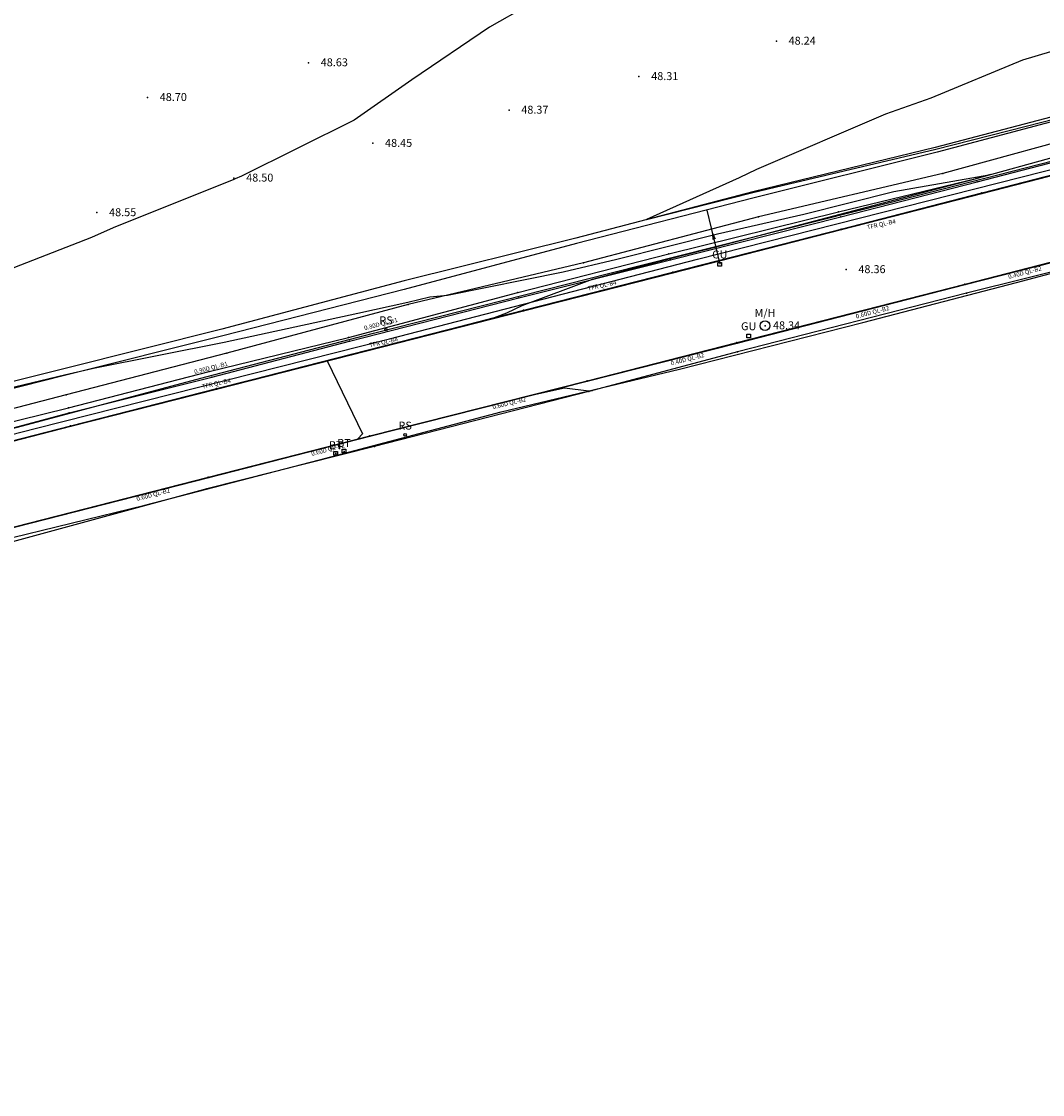
# Model space of a CAD drawing. Units: metres. Extents: x 462978 to 464295, y 366886 to 367636.
# Drawn here: x 464012 to 464095, y 367088 to 367176 of the extents above; entities that cross this region are included whole.
import ezdxf
from ezdxf.enums import TextEntityAlignment as Align

# ---------------------------------------------------------------- set-up
doc = ezdxf.new("R2010")
doc.units = ezdxf.units.M
for name, color, linetype in [("B_TELECOM_M'HOLE", 2, 'Continuous'), ('CS-SU-UT-BRITISH TELECOM', 40, '_BT'), ('CS-SU-UT-ELECTRIC CABLE', 10, '_ELECTRIC CABLE'), ('CS-SU-UT-SEWER SURFACE', 170, '_SEWER SURFACE'), ('CS-SU-UT-WATER MAIN', 132, '_MAINS WATER'), ('GULLEY', 6, 'Continuous'), ('MANHOLE_PMH_P', 2, 'Continuous'), ('ROAD_SIGN', 216, 'Continuous'), ('TEMP UNDERLAY', 250, 'Continuous')]:
    doc.layers.add(name, color=color, linetype=linetype)
doc.styles.add('CS Sheet', font='calibri.ttf', dxfattribs={"height": 2.2})
doc.styles.add('DFLT', font='arial.ttf', dxfattribs={"height": 0.65})
doc.styles.add('STY1', font='cour.ttf', dxfattribs={"height": 0.24})
doc.linetypes.add('_BT', pattern='A,0.5,-0.2,["BT",CS Sheet,S=0.1,R=0,X=-0.1,Y=-0.11],-0.3', length=1)
doc.linetypes.add('_ELECTRIC CABLE', pattern='A,0.5,-0.6,["ELEC",CS Sheet,S=0.1,R=0,X=-0.55,Y=-0.11],-0.3', length=1.4)
doc.linetypes.add('_MAINS WATER', pattern='A,0.5,-0.2,["W",CS Sheet,S=0.1,R=0,X=-0.1,Y=-0.11],-0.3', length=1)
doc.linetypes.add('_SEWER SURFACE', pattern='A,0.5,-0.2,["SW",CS Sheet,S=0.1,R=0,X=-0.2,Y=-0.11],-0.3', length=1)

# ---------------------------------------------------------------- blocks, each defined once
blk = doc.blocks.new('PRS')
at = {"layer": 'ROAD_SIGN', "color": 0}
blk.add_circle((0, 0), 0.1, dxfattribs=at)
blk = doc.blocks.new('PGUL')
at = {"layer": 'GULLEY', "color": 0}
blk.add_lwpolyline([(0, -0.15), (-0.15, -0.15), (-0.15, 0.15), (0.15, 0.15), (0.15, -0.15), (0, -0.15)], dxfattribs=at)
blk = doc.blocks.new('PMH')
at = {"layer": 'MANHOLE_PMH_P', "color": 0}
blk.add_circle((0, 0), 0.4, dxfattribs=at)
blk = doc.blocks.new('PBT')
at = {"layer": "B_TELECOM_M'HOLE", "color": 0}
for points in [[(0, -0.15), (-0.15, -0.15), (-0.15, 0.15), (0.15, 0.15), (0.15, -0.15), (0, -0.15)], [(-0.05, 0), (0.05, 0)], [(0, 0), (0, -0.1)]]:
    blk.add_lwpolyline(points, dxfattribs=at)
blk = doc.blocks.new('topo')
for points in [[(461079.305, 366050.725, 48.5), (461068.127, 366050.855, 48.5), (461061.927, 366046.859, 48.5), (461055.898, 366042.385, 48.5), (461047.575, 366039.018, 48.5), (461043.901, 366037.727, 48.5), (461042.467, 366036.831, 48.5), (461034.149, 366031.39, 48.5), (461031.092, 366029.658, 48.5), (461024.759, 366025.343, 48.5), (461020.049, 366022.07, 48.5), (461010.863, 366017.5, 48.5), (461010.329, 366017.286, 48.5), (461010.225, 366017.232, 48.5), (461000.391, 366013.269, 48.5), (460998.621, 366012.495, 48.5), (460989.59, 366008.98, 48.5)], [(460986.981, 365999.036, 48.5), (460996.407, 366001.271, 48.5), (460998.784, 366001.83, 48.5), (461009.448, 366003.937, 48.5), (461020.333, 366006.318, 48.5), (461024.409, 366007.201, 48.5), (461026.218, 366007.651, 48.5), (461027.661, 366007.777, 48.5), (461037.092, 366009.677, 48.5), (461041.462, 366010.711, 48.5), (461049.686, 366012.792, 48.5), (461056.734, 366014.404, 48.5), (461064.066, 366016.241, 48.5), (461070.416, 366017.362, 48.5), (461071.346, 366017.53, 48.5), (461071.939, 366017.631, 48.5), (461070.78, 366017.283, 48.5), (461069.194, 366016.864, 48.5), (461059.652, 366014.362, 48.5), (461048.819, 366011.522, 48.5), (461045.833, 366010.749, 48.5), (461039.449, 366009.064, 48.5), (461033.73, 366006.919, 48.5), (461032.465, 366006.313, 48.5), (461031.465, 366005.946, 48.5), (461025.904, 366004.497, 48.5), (461019.787, 366002.926, 48.5), (461018.849, 366002.687, 48.5), (461017.834, 366002.422, 48.5), (461020.718, 365996.478, 48.5), (461020.349, 365996.051, 48.5), (461021.021, 365996.221, 48.5), (461021.314, 365996.295, 48.5), (461028.581, 365998.13, 48.5), (461034.505, 365999.617, 48.5), (461037.207, 366000.225, 48.5), (461039.187, 365999.972, 48.5), (461039.489, 366000.013, 48.5)], [(460885.939, 365961.974, 49.693), (460900.24, 365965.567, 49.571), (460917.161, 365969.775, 49.375), (460932.52, 365973.647, 49.195), (460948.34, 365977.631, 49.037), (460964.485, 365981.762, 48.911), (460974.937, 365984.45, 48.778), (460992.415, 365988.911, 48.638), (461008.142, 365992.945, 48.538), (461021.313, 365996.296, 48.497), (461039.043, 366000.798, 48.412), (461051.258, 366003.921, 48.349), (461069.861, 366008.672, 48.302), (461084.504, 366012.451, 48.231)], [(460817.062, 365944.549, 50.324), (460829.172, 365947.642, 50.292), (460841.476, 365950.755, 50.163), (460854.528, 365954.074, 50.036), (460871.733, 365958.356, 49.886), (460886.031, 365961.931, 49.794), (460900.225, 365965.515, 49.665), (460917.201, 365969.738, 49.467), (460932.527, 365973.606, 49.288), (460948.388, 365977.581, 49.111), (460964.526, 365981.679, 48.954), (460974.94, 365984.402, 48.84), (460992.434, 365988.884, 48.698), (461008.193, 365992.919, 48.632), (461021.329, 365996.281, 48.561), (461039.041, 366000.765, 48.479), (461051.297, 366003.874, 48.429), (461069.889, 366008.643, 48.364), (461084.521, 366012.385, 48.311)], [(461080.823, 366023.102, 48), (461091.741, 366025.716, 48), (461083.517, 366027.966, 48), (461079.397, 366028.394, 48), (461074.562, 366026.949, 48), (461067.074, 366023.863, 48), (461063.382, 366022.552, 48), (461052.856, 366018.043, 48), (461051.461, 366017.351, 48), (461043.899, 366013.957, 48), (461052.573, 366016.149, 48), (461055.535, 366016.862, 48), (461067.491, 366019.688, 48), (461074.871, 366021.578, 48), (461080.823, 366023.102, 48)], [(461081.364, 366021.357, 48.256), (461068.06, 366017.711, 48.407), (461053.025, 366014.171, 48.362), (461038.762, 366010.431, 48.396), (461024.459, 366007.012, 48.53), (461009.644, 366003.055, 48.633), (460996.553, 365999.66, 48.808), (460982.622, 365996.024, 48.854), (460968.101, 365992.178, 48.949), (460954.127, 365988.68, 49.102), (460940.211, 365984.999, 49.245), (460927, 365981.887, 49.309), (460912.806, 365978.1, 49.45), (460900.593, 365975.146, 49.593), (460886.001, 365971.191, 49.784)], [(460881.689, 365968.759, 49.879), (460894.747, 365972.124, 49.76), (460908.502, 365975.584, 49.613), (460922.273, 365979.149, 49.429), (460934.988, 365982.298, 49.315), (460948.595, 365985.811, 49.182), (460960.756, 365988.866, 49.061), (460972.923, 365991.965, 48.993), (460984.516, 365994.899, 48.896), (460996.796, 365998.181, 48.794), (461008.426, 366001.089, 48.71), (461019.675, 366004.044, 48.637), (461033.487, 366007.563, 48.527), (461045.853, 366010.677, 48.471), (461059.729, 366014.186, 48.416), (461070.865, 366017.037, 48.372), (461083.963, 366020.441, 48.26)], [(460770.435, 365942.564, 51.189), (460784.309, 365945.451, 51.142), (460827.13, 365955.098, 50.562), (460841.449, 365958.76, 50.361), (460854.292, 365961.876, 50.242), (460867.384, 365965.433, 50.276), (460881.586, 365969.111, 50.052), (460894.675, 365972.436, 49.889), (460908.487, 365976.051, 49.758), (460922.223, 365979.376, 49.571), (460934.861, 365982.703, 49.513), (460948.465, 365986.188, 49.286), (460960.647, 365989.346, 49.141), (460972.744, 365992.48, 49.144), (460984.48, 365995.56, 49.019), (460996.73, 365998.578, 48.952), (461008.212, 366001.557, 48.853), (461019.567, 366004.328, 48.758), (461033.382, 366008.002, 48.731), (461045.719, 366011.153, 48.664), (461059.556, 366014.582, 48.605), (461070.771, 366017.31, 48.514), (461083.787, 366020.89, 48.358)], [(461092.679, 366025.919, 48.014), (461080.825, 366022.967, 48.088), (461067.589, 366019.449, 48.171), (461052.568, 366015.69, 48.25), (461038.179, 366011.993, 48.296), (461024.131, 366008.248, 48.334), (461009.33, 366004.468, 48.42), (460996.411, 366001.237, 48.518), (460982.244, 365997.652, 48.634), (460968.052, 365994.12, 48.701), (460953.791, 365990.466, 48.872), (460939.749, 365986.694, 48.937), (460926.419, 365983.438, 49.13), (460912.588, 365979.929, 49.204), (460899.773, 365976.698, 49.359), (460885.639, 365973.085, 49.518), (460872.57, 365969.661, 49.679), (460860.136, 365967.146, 49.778)], [(461092.679, 366025.919, 48.014), (461080.818, 366023.353, 47.837), (461067.428, 366019.842, 47.89), (461052.574, 366016.226, 47.958), (461038.115, 366012.444, 48.028), (461024.134, 366008.947, 48.064), (461009.239, 366005.023, 48.17), (460996.349, 366001.774, 48.235), (460981.959, 365998.183, 48.348), (460968.517, 365994.749, 48.444), (460953.506, 365990.889, 48.583), (460939.514, 365987.3, 48.718), (460926.131, 365983.774, 48.905), (460912.765, 365980.399, 49.002), (460899.514, 365977.123, 49.084), (460885.798, 365973.636, 49.231), (460872.259, 365970.057, 49.396), (460860.136, 365967.146, 49.778)], [(461137.743, 366025.635, 47.991), (461130.116, 366023.209, 48.007), (461125.18, 366021.916, 48.1), (461113.797, 366018.938, 48.1), (461099.411, 366015.321, 48.217), (461084.544, 366011.555, 48.31), (461070, 366007.943, 48.321), (461051.3, 366003.164, 48.46), (461039.194, 365999.934, 48.501), (461021.694, 365995.447, 48.631), (461008.017, 365991.983, 48.676), (460992.767, 365987.831, 48.759), (460980.656, 365984.531, 48.866), (460980.197, 365983.743, 48.677)], [(460882.044, 365967.934, 49.819), (460894.838, 365971.189, 49.695), (460908.725, 365974.686, 49.556), (460922.364, 365978.195, 49.397), (460935.281, 365981.477, 49.256), (460948.705, 365984.862, 49.128), (460961.113, 365988.032, 49.02), (460973.404, 365991.129, 48.905), (460984.898, 365994.058, 48.8), (460996.908, 365997.118, 48.718), (461008.807, 366000.17, 48.639), (461019.784, 366002.951, 48.573), (461033.865, 366006.561, 48.485), (461046.045, 366009.663, 48.416), (461059.772, 366013.17, 48.378), (461071.237, 366016.126, 48.316), (461084.105, 366019.445, 48.228)], [(460882.053, 365967.899, 49.72), (460894.863, 365971.161, 49.628), (460908.717, 365974.661, 49.472), (460922.389, 365978.123, 49.308), (460935.291, 365981.404, 49.17), (460948.735, 365984.81, 49.035), (460961.113, 365987.977, 48.933), (460973.416, 365991.098, 48.812), (460984.904, 365994.008, 48.721), (460996.92, 365997.093, 48.638), (461008.813, 366000.114, 48.56), (461019.788, 366002.922, 48.487), (461033.868, 366006.51, 48.405), (461046.047, 366009.614, 48.34), (461059.797, 366013.132, 48.296), (461071.244, 366016.087, 48.234), (461084.126, 366019.396, 48.164)]]:
    blk.add_polyline3d(points)
for p in [(461054.48, 366028.515, 48.242), (461016.315, 366026.753, 48.626), (461043.273, 366025.624, 48.309), (461003.181, 366023.918, 48.699), (461032.674, 366022.883, 48.366), (461021.561, 366020.175, 48.449), (461068.06, 366017.711, 48.407), (461010.234, 366017.343, 48.503), (461070.771, 366017.31, 48.514), (461070.865, 366017.037, 48.372), (461071.237, 366016.126, 48.316), (461071.244, 366016.087, 48.234), (460999.05, 366014.518, 48.55), (461053.025, 366014.171, 48.362), (461059.556, 366014.582, 48.605), (461059.729, 366014.186, 48.416), (461059.772, 366013.17, 48.378), (461059.797, 366013.132, 48.296), (461045.719, 366011.153, 48.664), (461045.853, 366010.677, 48.471), (461038.762, 366010.431, 48.396), (461046.045, 366009.663, 48.416), (461046.047, 366009.614, 48.34), (461060.174, 366009.871, 48.356), (461033.382, 366008.002, 48.731), (461069.861, 366008.672, 48.302), (461069.889, 366008.643, 48.364), (461070, 366007.943, 48.321), (461024.459, 366007.012, 48.53), (461033.487, 366007.563, 48.527), (461033.865, 366006.561, 48.485), (461033.868, 366006.51, 48.405), (461053.557, 366005.289, 48.337), (461019.567, 366004.328, 48.758), (461019.675, 366004.044, 48.637), (461051.258, 366003.921, 48.349), (461051.297, 366003.874, 48.429), (461009.644, 366003.055, 48.633), (461019.784, 366002.951, 48.573), (461019.788, 366002.922, 48.487), (461051.3, 366003.164, 48.46), (461008.212, 366001.557, 48.853), (461008.426, 366001.089, 48.71), (461008.807, 366000.17, 48.639), (461008.813, 366000.114, 48.56), (461039.041, 366000.765, 48.479), (461039.043, 366000.798, 48.412), (460996.553, 365999.66, 48.808), (461039.194, 365999.934, 48.501), (460996.73, 365998.578, 48.952), (460996.796, 365998.181, 48.794), (460996.908, 365997.118, 48.718), (460996.92, 365997.093, 48.638), (461021.313, 365996.296, 48.497), (461021.329, 365996.281, 48.561), (461021.694, 365995.447, 48.631), (461008.142, 365992.945, 48.538), (461008.193, 365992.919, 48.632), (461008.017, 365991.983, 48.676)]:
    blk.add_point(p)
for name, p in [('PGUL', (461049.868, 366010.305, 48.318)), ('PMH', (461053.557, 366005.289, 48.337)), ('PRS', (461022.641, 366004.977, 48.842)), ('PGUL', (461052.224, 366004.447, 48.326)), ('PRS', (461024.198, 365996.39, 48.649)), ('PBT', (461018.544, 365994.885, 48.553)), ('PBT', (461019.213, 365995.069, 48.55))]:
    blk.add_blockref(name, p)
at = {"style": 'DFLT'}
for s, p in [('48.24', (461055.48, 366028.223, 48.242)), ('48.63', (461017.315, 366026.46, 48.626)), ('48.31', (461044.273, 366025.332, 48.309)), ('48.70', (461004.181, 366023.626, 48.699)), ('48.37', (461033.674, 366022.59, 48.366)), ('48.45', (461022.561, 366019.883, 48.449)), ('48.50', (461011.234, 366017.051, 48.503)), ('48.55', (461000.05, 366014.226, 48.55)), ('48.36', (461061.174, 366009.579, 48.356)), ('48.34', (461054.207, 366004.997, 48.337))]:
    blk.add_text(s, height=0.65, dxfattribs=at).set_placement(p)
for s, p in [('GU', (461049.868, 366010.78, 48.318)), ('M/H', (461053.557, 366006.014, 48.337)), ('RS', (461022.641, 366005.402, 48.842)), ('GU', (461052.224, 366004.922, 48.326)), ('RS', (461024.198, 365996.815, 48.649)), ('BT', (461018.544, 365995.215, 48.553)), ('BT', (461019.213, 365995.399, 48.55))]:
    blk.add_text(s, height=0.65, dxfattribs=at).set_placement(p, align=Align.CENTER)

msp = doc.modelspace()

# ---------------------------------------------------------------- linework, layer by layer
at = {"layer": 'CS-SU-UT-BRITISH TELECOM'}
for p, q in [((464092.828, 367154.694, 48.243), (464105.676, 367158.111, 48.206)), ((464080.281, 367151.414, 48.281), (464092.828, 367154.694, 48.243)), ((464065.314, 367147.605, 48.393), (464080.281, 367151.414, 48.281)), ((464050.789, 367144.125, 48.605), (464065.314, 367147.605, 48.393)), ((464035.957, 367140.222, 48.596), (464050.789, 367144.125, 48.605)), ((464050.768, 367144.132, 48.505), (464050.789, 367144.125, 48.505)), ((464021.718, 367136.531, 48.687), (464035.957, 367140.222, 48.596)), ((464007.296, 367133.005, 48.778), (464021.718, 367136.531, 48.687))]:
    msp.add_line(p, q, dxfattribs=at)
at = {"layer": 'CS-SU-UT-ELECTRIC CABLE'}
for p, q in [((464082.371, 367161.174, 48.471), (464106.636, 367167.41, 48.037)), ((464034.714, 367147.847, 48.501), (464104.784, 367165.751, 47.999)), ((464059.652, 367155.457, 48.481), (464082.371, 367161.174, 48.471)), ((464040.372, 367150.546, 48.6), (464059.652, 367155.457, 48.481)), ((464026.687, 367146.984, 48.685), (464040.372, 367150.546, 48.6)), ((463971.731, 367131.76, 48.984), (464034.714, 367147.847, 48.501)), ((464005.901, 367141.454, 48.638), (464026.687, 367146.984, 48.485))]:
    msp.add_line(p, q, dxfattribs=at)
at = {"layer": 'CS-SU-UT-SEWER SURFACE', "elevation": 48.299}
msp.add_lwpolyline([(464067.555, 367160.593), (464068.614, 367156.174)], dxfattribs=at)
at = {"layer": 'CS-SU-UT-SEWER SURFACE'}
msp.add_solid([(464068.02, 367158.167, 48.239), (464067.929, 367159.033, 48.239), (464068.3, 367158.245, 48.239)], dxfattribs=at)
at = {"layer": 'CS-SU-UT-WATER MAIN'}
for p, q in [((464066.803, 367156.585, 48.5), (464100.928, 367165.257, 48.169)), ((464041.68, 367150.097, 48.483), (464066.803, 367156.585, 48.5)), ((464012.764, 367142.766, 48.556), (464041.68, 367150.097, 48.483)), ((463973.004, 367132.622, 48.969), (464012.764, 367142.766, 48.556))]:
    msp.add_line(p, q, dxfattribs=at)

# ---------------------------------------------------------------- block references
at = {"layer": 'TEMP UNDERLAY'}
msp.add_blockref('topo', (3018.746, 1145.869), dxfattribs=at)

# ---------------------------------------------------------------- texts
at = {"layer": 'CS-SU-UT-BRITISH TELECOM', "style": 'STY1'}
for s, rotation, p in [('0.40D QL-B2', 14.9, (464092.196, 367154.966, 48.211)), ('0.60D QL-B2', 14.7, (464079.756, 367151.739, 48.241)), ('0.40D QL-B2', 14.3, (464064.655, 367147.92, 48.281)), ('0.60D QL-B2', 13.5, (464050.117, 367144.352, 48.391)), ('0.60D QL-B2', 14.7, (464035.34, 367140.53, 48.501)), ('0.60D QL-B2', 14.5, (464021.077, 367136.86, 48.691))]:
    msp.add_text(s, height=0.36, rotation=rotation, dxfattribs=at).set_placement(p)
at = {"layer": 'CS-SU-UT-ELECTRIC CABLE', "style": 'STY1'}
for s, p in [('0.80D QL-B1', (464039.652, 367150.786, 48.281)), ('0.90D QL-B1', (464025.793, 367147.21, 48.481))]:
    msp.add_text(s, height=0.36, rotation=14.3, dxfattribs=at).set_placement(p)
at = {"layer": 'CS-SU-UT-WATER MAIN', "style": 'STY1'}
for p in [(464080.666, 367159.009, 48.161), (464057.885, 367154.018, 48.271), (464040.063, 367149.39, 48.481), (464026.422, 367146.013, 48.481)]:
    msp.add_text('TFR QL-B4', height=0.36, rotation=12.3441, dxfattribs=at).set_placement(p)

doc.saveas('drawing.dxf')
